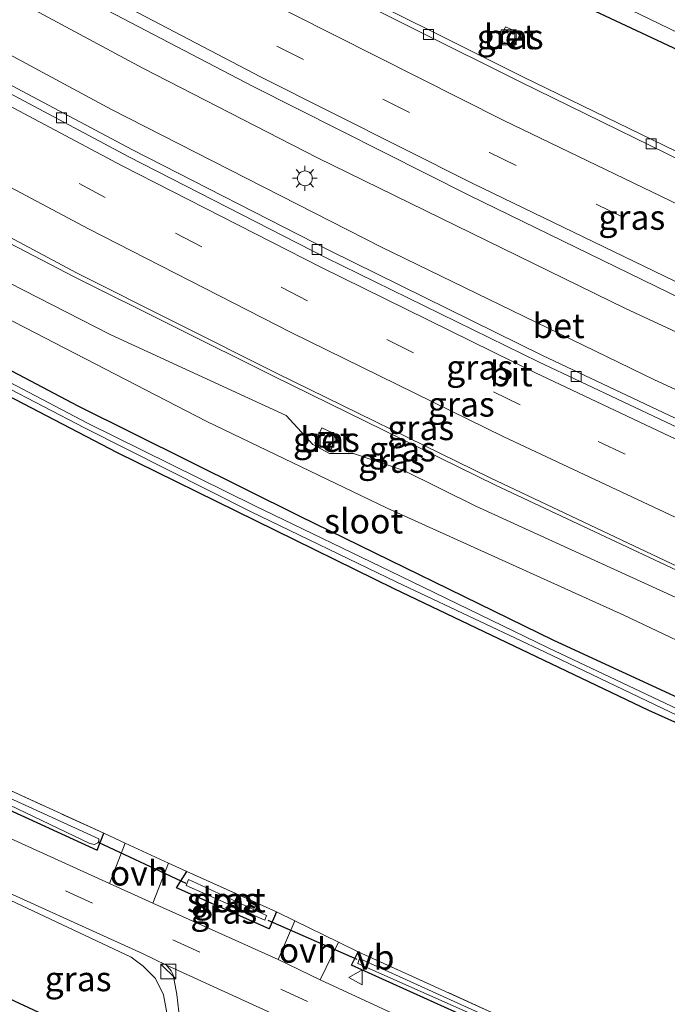
# Model space of a CAD drawing. Units: metres. Extents: x 119993 to 130003, y 394295 to 400001.
# Drawn here: x 127396 to 127462, y 394510 to 394610 of the extents above; entities that cross this region are included whole.
import ezdxf
from ezdxf.enums import TextEntityAlignment as Align

# ---------------------------------------------------------------- set-up
doc = ezdxf.new("R2010")
doc.units = ezdxf.units.M
doc.linetypes.add('IE-TERREINAFSCHEIDING', pattern=[10, 8, -2])
doc.linetypes.add('VW-3-9_STREEP', pattern=[12, 3, -9])
doc.layers.get('0').update_dxf_attribs({"lineweight": 25})
for name, color, linetype, lineweight in [('B-ME-BV-GELEIDECONSTRUCTIE-GELEIDERAIL-L-B1', 213, 'BV-GELEIDERAIL', 18), ('B-ME-GW-INSTEEKWATERGANG-L-B1', 10, 'Continuous', 25), ('B-ME-GW-KRUINLIJN-L-B1', 93, 'Continuous', 18), ('B-ME-GW-TEENLIJN-L-B1', 93, 'Continuous', 18), ('B-ME-IE-GRASLAND-GV-B6', 93, 'Continuous', 18), ('B-ME-IE-GRONDWERKLIJN-GROND_NIETINGERICHT-GV-B6', 253, 'Continuous', 18), ('B-ME-IE-INRICHTINGSELEMENT-S-B1', 253, 'Continuous', 18), ('B-ME-IE-MEUBILAIR_WEGMEUBILAIR-LICHTMAST-S-B1', 8, 'Continuous', 18), ('B-ME-IE-TERREINAFSCHEIDING-DOORGANG-L-B1', 8, 'IE-TERREINAFSCHEIDING-KUNSTMATIG-OPEN', 18), ('B-ME-IE-TERREINAFSCHEIDING-RASTERHEKWERK-L-B1', 8, 'IE-TERREINAFSCHEIDING', 18), ('B-ME-KG-KADASTRAAL-OPNAMEDTMGRENS-L-B1', 10, 'Continuous', 25), ('B-ME-KW-DUIKER-L-B1', 10, 'Continuous', 25), ('B-ME-OG-WATER-GV-B6', 153, 'Continuous', 18), ('B-ME-VH-VERH_SOORT-BETON-OVERIG-GV-B6', 8, 'IE-TERREINAFSCHEIDING-NATUURLIJK-HOUTWAL', 18), ('B-ME-VH-VERH_SOORT-BITUMEN-GV-B6', 8, 'IE-TERREINAFSCHEIDING-NATUURLIJK-HOUTWAL', 18), ('B-ME-VH-VERH_SOORT-HALF_VERHARDING-GV-B6', 8, 'IE-TERREINAFSCHEIDING-NATUURLIJK-HOUTWAL', 18), ('B-ME-VH-VERH_SOORT-ONVERHARD-GV-B6', 8, 'Continuous', 18), ('B-ME-VV-KOLK-S-B1', 8, 'Continuous', 18), ('B-ME-VW-MARKERING-39STREEP-015-L-B1', 255, 'VW-3-9_STREEP', 18), ('B-ME-VW-MARKERING-STREEP-015-L-B1', 7, 'Continuous', 18), ('B-ME-VW-MEUBILAIR_WEGMEUBILAIR-VERKEERSBORD-S-B1', 8, 'Continuous', 18)]:
    doc.layers.add(name, color=color, linetype=linetype, lineweight=lineweight)
doc.styles.add('NLCS-ISO', font='NLCS-ISO.TTF')
doc.linetypes.add('BV-GELEIDERAIL', pattern='A,10,-3,[108,NLCS.SHX,S=1,R=0,X=0,Y=0],-3', length=16)
doc.linetypes.add('IE-TERREINAFSCHEIDING-KUNSTMATIG-OPEN', pattern='A,7,-1.5,[67,NLCS.SHX,S=0.75,R=0,X=0,Y=0],-1.5', length=10)
doc.linetypes.add('IE-TERREINAFSCHEIDING-NATUURLIJK-HOUTWAL', pattern='A,7,-1.5,[67,NLCS.SHX,S=0.75,R=45,X=0,Y=0],-1.5,7,-1.5,[70,NLCS.SHX,S=0.75,R=0,X=0,Y=0],-1.5', length=20)

# ---------------------------------------------------------------- blocks, each defined once
blk = doc.blocks.new('kast')
blk.add_line((-0.75, -0.75), (0.75, 0.75))
blk.add_lwpolyline([(-0.75, 0.75), (0.75, 0.75), (0.75, -0.75), (-0.75, -0.75)], close=True)
blk = doc.blocks.new('put')
for p, q in [((0.75, 0.75), (-0.75, 0.75)), ((-0.75, 0.75), (-0.75, -0.75)), ((0.75, -0.75), (0.75, 0.75)), ((-0.75, -0.75), (0.75, -0.75))]:
    blk.add_line(p, q)
blk.add_lwpolyline([(-0.625, 0.625), (0.625, 0.625), (0.625, -0.625), (-0.625, -0.625)], close=True)
blk = doc.blocks.new('verkeersbord')
for p, q in [((0, 0.75), (-0.75, -0.625)), ((0.75, -0.625), (0, 0.75)), ((-0.75, -0.625), (0.75, -0.625))]:
    blk.add_line(p, q)
blk = doc.blocks.new('kolk')
blk.add_lwpolyline([(-0.5, -0.5), (0.5, -0.5), (0.5, 0.5), (-0.5, 0.5)], close=True)
blk = doc.blocks.new('lantaarnpaal')
for p, q in [((0, 0.75), (0, 1.25)), ((-0.75, 0), (-1.25, 0)), ((-0.884, 0.884), (-0.53, 0.53)), ((0.53, 0.53), (0.884, 0.884)), ((0.75, 0), (1.25, 0)), ((-0.53, -0.53), (-0.884, -0.884)), ((0, -0.75), (0, -1.25)), ((0.53, -0.53), (0.884, -0.884))]:
    blk.add_line(p, q)
blk.add_circle((0, 0), 0.75)

msp = doc.modelspace()

# ---------------------------------------------------------------- linework, layer by layer
at = {"layer": 'B-ME-BV-GELEIDECONSTRUCTIE-GELEIDERAIL-L-B1'}
for points in [[(127294.274, 394671.043, 15.73), (127314.74, 394658.049, 15.847), (127351.291, 394636.18, 15.96), (127383.851, 394617.924, 16.077), (127408.535, 394604.658, 16.12), (127426.205, 394595.582, 16.177), (127457.334, 394580.347, 16.23), (127489.983, 394565.196, 16.287), (127519.294, 394552.458, 16.317), (127550.129, 394539.779, 16.36), (127579.806, 394528.341, 16.437), (127614.879, 394515.811, 16.493), (127625.727, 394512.207, 16.498)], [(127290.081, 394667.4, 15.79), (127290.114, 394667.378, 15.79), (127327.468, 394644.194, 15.947), (127369.016, 394620.075, 16.067), (127405.367, 394600.455, 16.187), (127432.679, 394586.562, 16.19), (127460.267, 394573.132, 16.24), (127486.899, 394560.857, 16.313), (127515.001, 394548.5, 16.353), (127544.597, 394536.329, 16.443), (127574.537, 394524.815, 16.467), (127605.816, 394513.51, 16.52), (127622.102, 394507.991, 16.537)], [(127503.747, 394534.996, 16.143), (127491.456, 394540.713, 16.723), (127486.582, 394542.989, 16.887), (127464.742, 394552.837, 16.849), (127444.189, 394562.483, 16.779), (127421.771, 394573.486, 16.657), (127401.61, 394583.549, 16.644), (127390.869, 394589.111, 16.663)]]:
    msp.add_polyline3d(points, dxfattribs=at)
at = {"layer": 'B-ME-GW-INSTEEKWATERGANG-L-B1'}
for points in [[(127325.642, 394683.068, 14.093), (127347.964, 394669.323, 14.183), (127367.975, 394656.998, 14.283), (127395.857, 394641.364, 14.38), (127415.033, 394630.696, 14.43), (127427.468, 394624.537, 14.43), (127451.622, 394611.694, 14.63), (127481.59, 394597.635, 14.697), (127512.866, 394583.566, 14.653), (127553.183, 394566.845, 14.49), (127588.831, 394553.248, 14.367), (127631.582, 394538.158, 14.347), (127644.342, 394533.865, 14.372)], [(127268.858, 394648.962, 14.462), (127270.98, 394647.53, 14.473), (127309.953, 394622.526, 14.61), (127345.641, 394601.387, 14.6), (127382.651, 394580.694, 14.567), (127401.962, 394570.518, 14.4), (127424.402, 394559.346, 14.433), (127450.08, 394546.819, 14.483), (127470.888, 394537.19, 14.517), (127493.942, 394527.007, 14.573), (127515.449, 394517.829, 14.52), (127536.703, 394508.893, 14.497), (127555.979, 394501.307, 14.6), (127576.42, 394493.54, 14.427), (127594.512, 394486.506, 14.363), (127601.588, 394484.124, 14.352)], [(127266.842, 394647.21, 14.415), (127286.768, 394634.152, 14.44), (127328.285, 394608.47, 14.5), (127347.972, 394596.701, 14.488), (127348.852, 394596.175, 14.487), (127381.347, 394578.587, 14.177), (127405.957, 394565.8, 14.093), (127433.929, 394552.03, 14.36), (127459.686, 394539.725, 14.197), (127485.611, 394528.105, 14.38), (127514.032, 394515.984, 14.337), (127537.817, 394505.764, 14.323), (127561.147, 394496.743, 14.26), (127585.821, 394487.254, 14.193)], [(127257.896, 394594.642, 14.337), (127256.989, 394592.708, 14.373), (127290.387, 394577.451, 14.413), (127332.861, 394558.178, 14.36), (127357.853, 394546.616, 14.36), (127383.618, 394534.882, 14.417), (127403.921, 394525.586, 14.5), (127404.599, 394527.273, 14.503)], [(127422.067, 394519.33, 14.55), (127421.332, 394517.623, 14.61), (127411.948, 394521.754, 14.517), (127412.981, 394523.426, 14.483)], [(127571.673, 394449.32, 14.666), (127546.225, 394460.808, 14.683), (127516.007, 394474.568, 14.567), (127488.71, 394487.018, 14.483), (127458.914, 394500.743, 14.413), (127429.636, 394513.926, 14.483), (127430.319, 394515.305, 14.437)]]:
    msp.add_polyline3d(points, dxfattribs=at)
at = {"layer": 'B-ME-GW-KRUINLIJN-L-B1'}
msp.add_polyline3d([(127361.32, 394600.863, 15.433), (127390.649, 394585.166, 15.46), (127405.24, 394577.712, 15.673), (127423.03, 394569.531, 15.757), (127425.744, 394566.6, 15.81), (127427.424, 394565.699, 15.757), (127429.852, 394565.672, 15.797), (127434.922, 394563.971, 15.82), (127442.23, 394560.364, 15.81), (127462.358, 394551.16, 15.833)], dxfattribs=at)
at = {"layer": 'B-ME-GW-TEENLIJN-L-B1'}
msp.add_polyline3d([(127573.164, 394499.445, 14.613), (127561.38, 394503.924, 14.767), (127550.315, 394508.929, 14.707), (127540.088, 394513.081, 14.717), (127515.032, 394523.489, 14.757), (127489.846, 394533.364, 14.81), (127477.322, 394539.777, 14.697), (127457.183, 394549.327, 14.733), (127433.232, 394560.165, 14.703), (127415.004, 394568.916, 14.803), (127391.411, 394581.094, 14.677), (127368.316, 394593.588, 14.76)], dxfattribs=at)
at = {"layer": 'B-ME-IE-GRASLAND-GV-B6'}
for points in [[(127631.582, 394538.158, 14.347), (127588.831, 394553.248, 14.367), (127553.183, 394566.845, 14.49), (127512.866, 394583.566, 14.653), (127481.59, 394597.635, 14.697), (127451.622, 394611.694, 14.63), (127427.468, 394624.537, 14.43), (127415.033, 394630.696, 14.43), (127395.857, 394641.364, 14.38), (127367.975, 394656.998, 14.283), (127347.964, 394669.323, 14.183), (127325.642, 394683.068, 14.093), (127315.393, 394689.391, 14.349), (127316.045, 394689.958, 13.527)], [(127316.045, 394689.958, 13.527), (127333.511, 394679.097, 13.509), (127350.225, 394668.901, 13.499), (127368.126, 394658.356, 13.495), (127384.893, 394648.708, 13.488), (127400.367, 394640.22, 13.642), (127421.212, 394629.046, 13.533), (127436.629, 394621.077, 13.639), (127452.12, 394613.349, 13.785), (127471.453, 394603.967, 13.811), (127487.978, 394596.411, 13.804), (127505.587, 394588.484, 13.792), (127521.798, 394581.326, 13.824), (127541.364, 394572.999, 13.764), (127556.582, 394566.917, 13.701), (127572.879, 394560.332, 13.698), (127591.62, 394553.57, 13.637), (127611.484, 394546.516, 13.701)], [(127623.251, 394530.508, 15.363), (127600.748, 394538.367, 15.295), (127577.893, 394546.741, 15.342), (127555.764, 394555.391, 15.335), (127533.764, 394564.315, 15.285), (127512.202, 394573.519, 15.245), (127489.706, 394583.485, 15.236), (127468.401, 394593.361, 15.181), (127447.041, 394603.742, 15.049), (127425.712, 394614.412, 15.008), (127404.89, 394625.345, 14.944), (127383.853, 394636.741, 14.906), (127363.166, 394648.301, 14.88), (127342.702, 394660.384, 14.844), (127322.17, 394672.94, 14.715), (127307.221, 394682.292, 14.675), (127315.393, 394689.391, 14.349)], [(127315.393, 394689.391, 14.349), (127325.642, 394683.068, 14.093), (127347.964, 394669.323, 14.183), (127367.975, 394656.998, 14.283), (127395.857, 394641.364, 14.38), (127415.033, 394630.696, 14.43), (127427.468, 394624.537, 14.43), (127451.622, 394611.694, 14.63), (127481.59, 394597.635, 14.697), (127512.866, 394583.566, 14.653), (127553.183, 394566.845, 14.49), (127588.831, 394553.248, 14.367), (127631.582, 394538.158, 14.347)], [(127602.451, 394511.744, 15.866), (127580.084, 394519.87, 15.818), (127557.975, 394528.116, 15.745), (127536, 394536.879, 15.71), (127514.028, 394546.041, 15.738), (127492.149, 394555.591, 15.656), (127470.305, 394565.498, 15.631), (127448.964, 394575.585, 15.564), (127427.434, 394586.198, 15.458), (127407.486, 394596.378, 15.409), (127386.281, 394607.646, 15.327), (127365.719, 394618.875, 15.276), (127344.845, 394630.806, 15.215), (127324.371, 394643.036, 15.208), (127304.371, 394655.238, 15.18), (127288.04, 394665.627, 15.132), (127296.803, 394673.24, 15.198)], [(127296.803, 394673.24, 15.198), (127315.578, 394661.278, 15.272), (127335.966, 394649.013, 15.29), (127356.741, 394636.796, 15.319), (127377.48, 394625.232, 15.397), (127398.759, 394613.749, 15.406), (127419.753, 394602.776, 15.516), (127441.576, 394591.755, 15.579), (127463.068, 394581.273, 15.679), (127484.685, 394571.249, 15.734), (127506.549, 394561.476, 15.78), (127528.821, 394552.01, 15.78), (127551.028, 394542.96, 15.825), (127573.336, 394534.388, 15.827), (127595.776, 394525.935, 15.907), (127618.64, 394517.982, 15.849)], [(127277.521, 394656.488, 15.566), (127297.204, 394643.999, 15.582), (127317.692, 394631.328, 15.656), (127338.491, 394618.883, 15.698), (127359.001, 394607.091, 15.757), (127380.488, 394595.356, 15.818), (127401.835, 394583.965, 15.873), (127422.054, 394573.795, 15.908), (127443.67, 394563.218, 16.031), (127465.088, 394553.077, 16.06), (127487.09, 394543.239, 16.083), (127508.961, 394533.71, 16.135), (127530.943, 394524.608, 16.228), (127553.532, 394515.694, 16.235), (127575.875, 394507.257, 16.278), (127598.838, 394499.023, 16.283), (127610.667, 394494.688, 16.243)], [(127601.588, 394484.124, 14.352), (127594.512, 394486.506, 14.363), (127576.42, 394493.54, 14.427), (127555.979, 394501.307, 14.6), (127536.703, 394508.893, 14.497), (127515.449, 394517.829, 14.52), (127493.942, 394527.007, 14.573), (127470.888, 394537.19, 14.517), (127450.08, 394546.819, 14.483), (127424.402, 394559.346, 14.433), (127401.962, 394570.518, 14.4), (127382.651, 394580.694, 14.567), (127345.641, 394601.387, 14.6), (127309.953, 394622.526, 14.61), (127270.98, 394647.53, 14.473), (127268.858, 394648.962, 14.462), (127272.865, 394652.443, 14.589)], [(127600.88, 394483.301, 13.53), (127586.527, 394488.359, 13.568), (127574.196, 394493.005, 13.557), (127556.716, 394499.659, 13.774), (127540.148, 394506.204, 13.74), (127528.9, 394510.965, 13.743), (127514.739, 394517.104, 13.782), (127498.225, 394524.182, 13.804), (127480.612, 394531.932, 13.705), (127464.492, 394538.956, 13.655), (127449.532, 394546.027, 13.658), (127434.605, 394553.263, 13.674), (127419.795, 394560.411, 13.413), (127402.962, 394568.735, 13.464), (127386.421, 394577.425, 13.603), (127368.155, 394587.128, 13.691), (127350.598, 394597.165, 13.892), (127332.905, 394607.775, 13.837), (127316.983, 394617.125, 13.802), (127300.539, 394627.361, 13.701), (127284.283, 394637.86, 13.63), (127267.993, 394648.21, 13.651), (127268.858, 394648.962, 14.462)], [(127268.858, 394648.962, 14.462), (127270.98, 394647.53, 14.473), (127309.953, 394622.526, 14.61), (127345.641, 394601.387, 14.6), (127382.651, 394580.694, 14.567), (127401.962, 394570.518, 14.4), (127424.402, 394559.346, 14.433), (127450.08, 394546.819, 14.483), (127470.888, 394537.19, 14.517), (127493.942, 394527.007, 14.573), (127515.449, 394517.829, 14.52), (127536.703, 394508.893, 14.497), (127555.979, 394501.307, 14.6), (127576.42, 394493.54, 14.427), (127594.512, 394486.506, 14.363), (127601.588, 394484.124, 14.352)], [(127444.621, 394607.47, 14.924), (127446.035, 394606.813, 14.895), (127446.741, 394608.156, 14.896), (127445.23, 394608.829, 14.913), (127444.621, 394607.47, 14.924)], [(127330.329, 394561.616, 14.356), (127356.558, 394549.378, 14.353), (127373.075, 394541.693, 14.453), (127404.599, 394527.273, 14.503), (127403.921, 394525.586, 14.5), (127383.618, 394534.882, 14.417), (127357.853, 394546.616, 14.36), (127332.861, 394558.178, 14.36), (127290.387, 394577.451, 14.413), (127256.989, 394592.708, 14.373), (127257.896, 394594.642, 14.337), (127283.911, 394582.817, 14.353), (127324.542, 394564.316, 14.357), (127330.329, 394561.616, 14.356)], [(127516.413, 394527.072, 15.993), (127495.1, 394535.572, 15.85), (127491.298, 394535.631, 15.8), (127489.513, 394536.383, 15.745), (127489.146, 394536.595, 15.771), (127488.372, 394537.811, 15.818), (127487.821, 394538.349, 15.833), (127485.443, 394539.214, 15.896), (127484.785, 394539.141, 15.896), (127484.117, 394539.104, 15.955), (127476.291, 394542.473, 15.929), (127475.458, 394543.257, 15.961), (127475.126, 394543.589, 15.962), (127474.123, 394545.394, 15.957), (127473.494, 394545.985, 15.939), (127462.358, 394551.16, 15.833), (127442.23, 394560.364, 15.81), (127434.922, 394563.971, 15.82), (127429.852, 394565.672, 15.797), (127427.424, 394565.699, 15.757), (127425.744, 394566.6, 15.81), (127423.03, 394569.531, 15.757), (127405.24, 394577.712, 15.673), (127390.649, 394585.166, 15.46)], [(127390.649, 394585.166, 15.46), (127405.24, 394577.712, 15.673), (127423.03, 394569.531, 15.757), (127425.744, 394566.6, 15.81), (127427.424, 394565.699, 15.757), (127429.852, 394565.672, 15.797), (127434.922, 394563.971, 15.82), (127442.23, 394560.364, 15.81), (127462.358, 394551.16, 15.833), (127473.494, 394545.985, 15.939), (127474.123, 394545.394, 15.957), (127475.126, 394543.589, 15.962), (127475.458, 394543.257, 15.961), (127476.291, 394542.473, 15.929), (127484.117, 394539.104, 15.955), (127484.785, 394539.141, 15.896), (127485.443, 394539.214, 15.896), (127487.821, 394538.349, 15.833), (127488.372, 394537.811, 15.818), (127489.146, 394536.595, 15.771), (127489.513, 394536.383, 15.745), (127491.298, 394535.631, 15.8), (127495.1, 394535.572, 15.85), (127516.413, 394527.072, 15.993)], [(127604.431, 394487.432, 14.438), (127573.164, 394499.445, 14.613), (127561.38, 394503.924, 14.767), (127550.315, 394508.929, 14.707), (127540.088, 394513.081, 14.717), (127515.032, 394523.489, 14.757), (127489.846, 394533.364, 14.81), (127477.322, 394539.777, 14.697), (127457.183, 394549.327, 14.733), (127433.232, 394560.165, 14.703), (127415.004, 394568.916, 14.803), (127391.411, 394581.094, 14.677)], [(127391.411, 394581.094, 14.677), (127415.004, 394568.916, 14.803), (127433.232, 394560.165, 14.703), (127457.183, 394549.327, 14.733), (127477.322, 394539.777, 14.697), (127489.846, 394533.364, 14.81), (127515.032, 394523.489, 14.757), (127540.088, 394513.081, 14.717), (127550.315, 394508.929, 14.707), (127561.38, 394503.924, 14.767), (127573.164, 394499.445, 14.613), (127604.431, 394487.432, 14.438)], [(127537.817, 394505.764, 14.323), (127514.032, 394515.984, 14.337), (127485.611, 394528.105, 14.38), (127459.686, 394539.725, 14.197), (127433.929, 394552.03, 14.36), (127405.957, 394565.8, 14.093), (127381.347, 394578.587, 14.177)], [(127381.347, 394578.587, 14.177), (127405.957, 394565.8, 14.093), (127433.929, 394552.03, 14.36), (127459.686, 394539.725, 14.197), (127485.611, 394528.105, 14.38), (127514.032, 394515.984, 14.337), (127537.817, 394505.764, 14.323), (127561.147, 394496.743, 14.26), (127585.821, 394487.254, 14.193), (127599.896, 394482.156, 14.153), (127573.004, 394450.869, 14.706)], [(127386.043, 394576.899, 13.603), (127402.645, 394568.294, 13.464), (127419.422, 394559.812, 13.413), (127434.21, 394552.669, 13.674), (127449.222, 394545.594, 13.658), (127464.226, 394538.415, 13.655), (127480.473, 394531.252, 13.705), (127497.937, 394523.632, 13.804), (127514.354, 394516.584, 13.782), (127528.569, 394510.509, 13.743), (127539.911, 394505.68, 13.74)], [(127427.48, 394565.904, 15.851), (127428.28, 394567.497, 15.88), (127426.652, 394568.272, 15.876), (127425.922, 394566.729, 15.875), (127427.48, 394565.904, 15.851)], [(127573.004, 394450.869, 14.706), (127548.57, 394461.902, 14.67), (127517.322, 394476.175, 14.783), (127485.405, 394490.536, 14.523), (127455.332, 394503.936, 14.42), (127430.319, 394515.305, 14.437), (127428.324, 394516.278, 14.464), (127423.913, 394518.43, 14.525), (127422.067, 394519.33, 14.55), (127412.981, 394523.426, 14.483), (127411.154, 394524.265, 14.487), (127406.76, 394526.281, 14.498), (127404.599, 394527.273, 14.503), (127373.075, 394541.693, 14.453)], [(127383.618, 394534.882, 14.417), (127403.921, 394525.586, 14.5), (127404.599, 394527.273, 14.503), (127406.76, 394526.281, 14.498), (127405.176, 394522.201, 14.425), (127385.502, 394531.147, 14.447)], [(127385.362, 394534.77, 13.963), (127403.174, 394526.237, 13.954), (127403.666, 394526.152, 13.954), (127403.987, 394526.299, 13.954), (127404.096, 394526.454, 13.954), (127404.078, 394526.717, 13.95), (127395.037, 394530.86, 13.911)], [(127409.544, 394520.215, 14.46), (127411.154, 394524.265, 14.487), (127412.981, 394523.426, 14.483), (127411.948, 394521.754, 14.517), (127421.332, 394517.623, 14.61), (127422.067, 394519.33, 14.55), (127423.913, 394518.43, 14.525), (127422.217, 394514.509, 14.457), (127409.544, 394520.215, 14.46)], [(127412.981, 394523.426, 14.483), (127422.067, 394519.33, 14.55), (127421.332, 394517.623, 14.61), (127411.948, 394521.754, 14.517), (127412.981, 394523.426, 14.483)], [(127412.047, 394502.643, 14.783), (127410.91, 394509.508, 14.467), (127410.631, 394510.925, 14.467), (127409.828, 394512.596, 14.456), (127408.566, 394513.853, 14.458), (127407.356, 394514.759, 14.431), (127391.016, 394522.432, 14.411), (127391.328, 394522.905, 14.464), (127408.584, 394515.08, 14.474), (127410.926, 394513.939, 14.434), (127411.391, 394513.38, 14.432), (127411.61, 394512.968, 14.437), (127411.972, 394510.966, 14.518), (127412.981, 394502.208, 14.58), (127412.047, 394502.643, 14.783)], [(127412.932, 394522.01, 14.103), (127420.87, 394518.48, 14.093), (127421.05, 394518.979, 14.08), (127413.161, 394522.603, 14.057), (127412.932, 394522.01, 14.103)], [(127569.755, 394447.089, 14.76), (127549.224, 394456.523, 14.809), (127527.681, 394466.332, 14.731), (127505.587, 394476.333, 14.653), (127483.71, 394486.392, 14.601), (127461.847, 394496.371, 14.478), (127440.098, 394506.166, 14.454), (127426.486, 394512.458, 14.443), (127428.324, 394516.278, 14.464), (127430.319, 394515.305, 14.437), (127429.636, 394513.926, 14.483), (127458.914, 394500.743, 14.413), (127488.71, 394487.018, 14.483), (127516.007, 394474.568, 14.567), (127546.225, 394460.808, 14.683), (127571.673, 394449.32, 14.666), (127569.755, 394447.089, 14.76)], [(127458.914, 394500.743, 14.413), (127429.636, 394513.926, 14.483), (127430.319, 394515.305, 14.437), (127455.332, 394503.936, 14.42)], [(127451.38, 394505.124, 14.057), (127430.457, 394514.619, 14.063), (127430.286, 394514.108, 14.093), (127451.975, 394504.456, 14.077)]]:
    msp.add_polyline3d(points, dxfattribs=at)
at = {"layer": 'B-ME-IE-GRONDWERKLIJN-GROND_NIETINGERICHT-GV-B6'}
msp.add_polyline3d([(127364.429, 394524.812, 14.707), (127366.943, 394530.297, 14.686), (127389.616, 394520.011, 14.683), (127391.016, 394522.432, 14.411), (127407.356, 394514.759, 14.431), (127408.566, 394513.853, 14.458), (127409.828, 394512.596, 14.456), (127410.631, 394510.925, 14.467), (127410.91, 394509.508, 14.467), (127412.047, 394502.643, 14.783), (127364.429, 394524.812, 14.707)], dxfattribs=at)
at = {"layer": 'B-ME-IE-TERREINAFSCHEIDING-DOORGANG-L-B1'}
for p, q in [((127411.154, 394524.265, 14.487), (127406.76, 394526.281, 14.498)), ((127428.324, 394516.278, 14.464), (127423.913, 394518.43, 14.525))]:
    msp.add_line(p, q, dxfattribs=at)
at = {"layer": 'B-ME-IE-TERREINAFSCHEIDING-RASTERHEKWERK-L-B1'}
for p, q in [((127406.76, 394526.281, 14.498), (127404.599, 394527.273, 14.503)), ((127412.981, 394523.426, 14.483), (127411.154, 394524.265, 14.487)), ((127412.981, 394523.426, 14.483), (127422.067, 394519.33, 14.55)), ((127423.913, 394518.43, 14.525), (127422.067, 394519.33, 14.55)), ((127430.319, 394515.305, 14.437), (127428.324, 394516.278, 14.464))]:
    msp.add_line(p, q, dxfattribs=at)
for points in [[(127257.896, 394594.642, 14.337), (127283.911, 394582.817, 14.353), (127324.542, 394564.316, 14.357), (127330.329, 394561.616, 14.356), (127356.558, 394549.378, 14.353), (127373.075, 394541.693, 14.453), (127404.599, 394527.273, 14.503)], [(127430.319, 394515.305, 14.437), (127455.332, 394503.936, 14.42), (127485.405, 394490.536, 14.523), (127517.322, 394476.175, 14.783), (127548.57, 394461.902, 14.67), (127573.004, 394450.869, 14.706)]]:
    msp.add_polyline3d(points, dxfattribs=at)
at = {"layer": 'B-ME-KG-KADASTRAAL-OPNAMEDTMGRENS-L-B1'}
msp.add_polyline3d([(127201.237, 394590.214, 14.343), (127322.109, 394538.253, 14.513), (127324.758, 394537.114, 14.566), (127359.199, 394521.152, 14.667), (127363.521, 394525.234, 14.797), (127364.429, 394524.812, 14.707), (127412.047, 394502.643, 14.783), (127412.981, 394502.208, 14.58), (127417.482, 394500.113, 14.59), (127422.797, 394497.569, 14.335), (127556.895, 394432.127, 14.795)], dxfattribs=at)
at = {"layer": 'B-ME-KW-DUIKER-L-B1'}
for p, q in [((127412.941, 394522.207, 14.061), (127404.115, 394526.327, 14.054)), ((127430.204, 394514.515, 14.066), (127421.213, 394518.447, 14.063))]:
    msp.add_line(p, q, dxfattribs=at)
at = {"layer": 'B-ME-OG-WATER-GV-B6'}
for points in [[(127611.484, 394546.516, 13.701), (127591.62, 394553.57, 13.637), (127572.879, 394560.332, 13.698), (127556.582, 394566.917, 13.701), (127541.364, 394572.999, 13.764), (127521.798, 394581.326, 13.824), (127505.587, 394588.484, 13.792), (127487.978, 394596.411, 13.804), (127471.453, 394603.967, 13.811), (127452.12, 394613.349, 13.785), (127436.629, 394621.077, 13.639), (127421.212, 394629.046, 13.533), (127400.367, 394640.22, 13.642), (127384.893, 394648.708, 13.488), (127368.126, 394658.356, 13.495), (127350.225, 394668.901, 13.499), (127333.511, 394679.097, 13.509), (127316.045, 394689.958, 13.527), (127316.448, 394690.308, 13.527)], [(127386.421, 394577.425, 13.603), (127402.962, 394568.735, 13.464), (127419.795, 394560.411, 13.413), (127434.605, 394553.263, 13.674), (127449.532, 394546.027, 13.658), (127464.492, 394538.956, 13.655), (127480.612, 394531.932, 13.705), (127498.225, 394524.182, 13.804), (127514.739, 394517.104, 13.782), (127528.9, 394510.965, 13.743), (127540.148, 394506.204, 13.74)], [(127539.911, 394505.68, 13.74), (127528.569, 394510.509, 13.743), (127514.354, 394516.584, 13.782), (127497.937, 394523.632, 13.804), (127480.473, 394531.252, 13.705), (127464.226, 394538.415, 13.655), (127449.222, 394545.594, 13.658), (127434.21, 394552.669, 13.674), (127419.422, 394559.812, 13.413), (127402.645, 394568.294, 13.464), (127386.043, 394576.899, 13.603)], [(127403.987, 394526.299, 13.954), (127403.666, 394526.152, 13.954), (127403.174, 394526.237, 13.954), (127385.362, 394534.77, 13.963)], [(127395.037, 394530.86, 13.911), (127404.078, 394526.717, 13.95), (127404.096, 394526.454, 13.954), (127403.987, 394526.299, 13.954)], [(127420.87, 394518.48, 14.093), (127412.932, 394522.01, 14.103), (127413.161, 394522.603, 14.057), (127421.05, 394518.979, 14.08), (127420.87, 394518.48, 14.093)], [(127572.159, 394449.886, 14.183), (127556.95, 394456.845, 14.187), (127530.413, 394468.917, 14.18), (127504.225, 394480.669, 14.153), (127479.18, 394492.149, 14.147), (127451.975, 394504.456, 14.077), (127430.286, 394514.108, 14.093), (127430.457, 394514.619, 14.063), (127451.38, 394505.124, 14.057), (127468.189, 394497.467, 14.03), (127493.923, 394485.742, 14.123), (127521.101, 394473.415, 14.17), (127546.717, 394461.798, 14.18), (127570.809, 394450.797, 14.12), (127572.344, 394450.101, 14.125), (127572.159, 394449.886, 14.183)]]:
    msp.add_polyline3d(points, dxfattribs=at)
at = {"layer": 'B-ME-VH-VERH_SOORT-BETON-OVERIG-GV-B6'}
for points in [[(127622.98, 394529.82, 15.447), (127600.521, 394537.667, 15.398), (127577.649, 394546.084, 15.42), (127555.469, 394554.723, 15.38), (127533.501, 394563.605, 15.356), (127511.88, 394572.93, 15.3), (127489.449, 394582.908, 15.323), (127468.101, 394592.781, 15.236), (127446.773, 394603.216, 15.117), (127425.461, 394613.873, 15.061), (127404.579, 394624.815, 15), (127383.527, 394636.211, 14.95), (127362.853, 394647.801, 14.896), (127342.3, 394659.878, 14.858), (127321.916, 394672.21, 14.817), (127306.666, 394681.81, 14.757), (127307.221, 394682.292, 14.675)], [(127307.221, 394682.292, 14.675), (127322.17, 394672.94, 14.715), (127342.702, 394660.384, 14.844), (127363.166, 394648.301, 14.88), (127383.853, 394636.741, 14.906), (127404.89, 394625.345, 14.944), (127425.712, 394614.412, 15.008), (127447.041, 394603.742, 15.049), (127468.401, 394593.361, 15.181), (127489.706, 394583.485, 15.236), (127512.202, 394573.519, 15.245), (127533.764, 394564.315, 15.285), (127555.764, 394555.391, 15.335), (127577.893, 394546.741, 15.342), (127600.748, 394538.367, 15.295), (127623.251, 394530.508, 15.363)], [(127602.25, 394511.104, 15.889), (127579.854, 394519.243, 15.85), (127557.731, 394527.569, 15.75), (127535.759, 394536.178, 15.716), (127513.741, 394545.381, 15.738), (127491.892, 394554.809, 15.692), (127469.965, 394564.842, 15.679), (127448.564, 394574.955, 15.587), (127427.091, 394585.476, 15.503), (127407.128, 394595.669, 15.411), (127385.921, 394606.966, 15.337), (127365.286, 394618.191, 15.276), (127344.442, 394630.094, 15.203), (127324.036, 394642.321, 15.214), (127303.98, 394654.571, 15.205), (127287.368, 394665.043, 15.155), (127288.04, 394665.627, 15.132)], [(127288.04, 394665.627, 15.132), (127304.371, 394655.238, 15.18), (127324.371, 394643.036, 15.208), (127344.845, 394630.806, 15.215), (127365.719, 394618.875, 15.276), (127386.281, 394607.646, 15.327), (127407.486, 394596.378, 15.409), (127427.434, 394586.198, 15.458), (127448.964, 394575.585, 15.564), (127470.305, 394565.498, 15.631), (127492.149, 394555.591, 15.656), (127514.028, 394546.041, 15.738), (127536, 394536.879, 15.71), (127557.975, 394528.116, 15.745), (127580.084, 394519.87, 15.818), (127602.451, 394511.744, 15.866)], [(127446.741, 394608.156, 14.896), (127446.035, 394606.813, 14.895), (127444.621, 394607.47, 14.924), (127445.23, 394608.829, 14.913), (127446.741, 394608.156, 14.896)], [(127428.28, 394567.497, 15.88), (127427.48, 394565.904, 15.851), (127425.922, 394566.729, 15.875), (127426.652, 394568.272, 15.876), (127428.28, 394567.497, 15.88)]]:
    msp.add_polyline3d(points, dxfattribs=at)
at = {"layer": 'B-ME-VH-VERH_SOORT-BITUMEN-GV-B6'}
for points in [[(127618.64, 394517.982, 15.849), (127595.776, 394525.935, 15.907), (127573.336, 394534.388, 15.827), (127551.028, 394542.96, 15.825), (127528.821, 394552.01, 15.78), (127506.549, 394561.476, 15.78), (127484.685, 394571.249, 15.734), (127463.068, 394581.273, 15.679), (127441.576, 394591.755, 15.579), (127419.753, 394602.776, 15.516), (127398.759, 394613.749, 15.406), (127377.48, 394625.232, 15.397), (127356.741, 394636.796, 15.319), (127335.966, 394649.013, 15.29), (127315.578, 394661.278, 15.272), (127296.803, 394673.24, 15.198), (127297.808, 394674.113, 15.285), (127300.562, 394676.506, 15.182), (127303.451, 394679.016, 15.028), (127306.666, 394681.81, 14.757)], [(127306.666, 394681.81, 14.757), (127321.916, 394672.21, 14.817), (127342.3, 394659.878, 14.858), (127362.853, 394647.801, 14.896), (127383.527, 394636.211, 14.95), (127404.579, 394624.815, 15), (127425.461, 394613.873, 15.061), (127446.773, 394603.216, 15.117), (127468.101, 394592.781, 15.236), (127489.449, 394582.908, 15.323), (127511.88, 394572.93, 15.3), (127533.501, 394563.605, 15.356), (127555.469, 394554.723, 15.38), (127577.649, 394546.084, 15.42), (127600.521, 394537.667, 15.398), (127622.98, 394529.82, 15.447)], [(127610.667, 394494.688, 16.243), (127598.838, 394499.023, 16.283), (127575.875, 394507.257, 16.278), (127553.532, 394515.694, 16.235), (127530.943, 394524.608, 16.228), (127508.961, 394533.71, 16.135), (127487.09, 394543.239, 16.083), (127465.088, 394553.077, 16.06), (127443.67, 394563.218, 16.031), (127422.054, 394573.795, 15.908), (127401.835, 394583.965, 15.873), (127380.488, 394595.356, 15.818), (127359.001, 394607.091, 15.757), (127338.491, 394618.883, 15.698), (127317.692, 394631.328, 15.656), (127297.204, 394643.999, 15.582), (127277.521, 394656.488, 15.566), (127280.876, 394659.403, 15.613), (127283.733, 394661.886, 15.507), (127286.592, 394664.369, 15.343), (127287.368, 394665.043, 15.155)], [(127287.368, 394665.043, 15.155), (127303.98, 394654.571, 15.205), (127324.036, 394642.321, 15.214), (127344.442, 394630.094, 15.203), (127365.286, 394618.191, 15.276), (127385.921, 394606.966, 15.337), (127407.128, 394595.669, 15.411), (127427.091, 394585.476, 15.503), (127448.564, 394574.955, 15.587), (127469.965, 394564.842, 15.679), (127491.892, 394554.809, 15.692), (127513.741, 394545.381, 15.738), (127535.759, 394536.178, 15.716), (127557.731, 394527.569, 15.75), (127579.854, 394519.243, 15.85), (127602.25, 394511.104, 15.889)], [(127385.502, 394531.147, 14.447), (127405.176, 394522.201, 14.425), (127409.544, 394520.215, 14.46), (127422.217, 394514.509, 14.457), (127426.486, 394512.458, 14.443), (127440.098, 394506.166, 14.454)], [(127422.37, 394508.718, 14.45), (127410.926, 394513.939, 14.434), (127408.584, 394515.08, 14.474), (127391.328, 394522.905, 14.464)]]:
    msp.add_polyline3d(points, dxfattribs=at)
at = {"layer": 'B-ME-VH-VERH_SOORT-HALF_VERHARDING-GV-B6'}
msp.add_polyline3d([(127412.981, 394502.208, 14.58), (127411.972, 394510.966, 14.518), (127411.61, 394512.968, 14.437), (127411.391, 394513.38, 14.432), (127410.926, 394513.939, 14.434), (127422.37, 394508.718, 14.45), (127421.35, 394508.856, 14.417), (127420.174, 394508.697, 14.437), (127419.212, 394508.434, 14.455), (127418.402, 394507.762, 14.481), (127417.814, 394507.075, 14.491), (127417.407, 394506.119, 14.483), (127417.203, 394505.082, 14.479), (127417.482, 394500.113, 14.59), (127412.981, 394502.208, 14.58)], dxfattribs=at)
at = {"layer": 'B-ME-VH-VERH_SOORT-ONVERHARD-GV-B6'}
for points in [[(127405.176, 394522.201, 14.425), (127406.76, 394526.281, 14.498), (127411.154, 394524.265, 14.487), (127409.544, 394520.215, 14.46), (127405.176, 394522.201, 14.425)], [(127422.217, 394514.509, 14.457), (127423.913, 394518.43, 14.525), (127428.324, 394516.278, 14.464), (127426.486, 394512.458, 14.443), (127422.217, 394514.509, 14.457)]]:
    msp.add_polyline3d(points, dxfattribs=at)
at = {"layer": 'B-ME-VW-MARKERING-39STREEP-015-L-B1'}
for points in [[(127300.562, 394676.506, 15.182), (127318.008, 394665.417, 15.135), (127338.298, 394652.961, 15.212), (127359.066, 394640.861, 15.246), (127379.964, 394629.337, 15.255), (127400.918, 394617.972, 15.361), (127422.091, 394606.872, 15.432), (127443.579, 394596.116, 15.493), (127465.041, 394585.757, 15.575), (127486.697, 394575.572, 15.635), (127508.509, 394565.818, 15.663), (127530.569, 394556.442, 15.689), (127552.71, 394547.505, 15.719), (127574.943, 394538.847, 15.726), (127597.519, 394530.455, 15.719), (127619.901, 394522.647, 15.738), (127631.387, 394518.792, 15.745)], [(127616.346, 394501.294, 16.094), (127600.614, 394506.7, 16.139), (127578.146, 394514.79, 16.126), (127555.873, 394523.18, 16.08), (127533.688, 394531.988, 16.069), (127511.727, 394541.113, 16.003), (127489.883, 394550.563, 15.945), (127468.155, 394560.493, 15.875), (127446.695, 394570.602, 15.835), (127425.193, 394581.121, 15.752), (127404.742, 394591.577, 15.705), (127383.658, 394602.793, 15.642), (127362.829, 394614.27, 15.596), (127342.221, 394626.078, 15.434), (127321.68, 394638.201, 15.478), (127301.405, 394650.643, 15.453), (127283.733, 394661.886, 15.507)], [(127568.08, 394445.14, 14.808), (127545.396, 394455.471, 14.831), (127534.2, 394460.561, 14.818), (127512.644, 394470.45, 14.743), (127490.71, 394480.365, 14.653), (127468.953, 394490.307, 14.55), (127446.944, 394500.342, 14.499), (127425.209, 394510.278, 14.499), (127403.444, 394520.212, 14.523), (127381.533, 394530.122, 14.465), (127359.707, 394540.082, 14.604), (127337.833, 394550.097, 14.57), (127315.979, 394560.04, 14.644), (127294.03, 394570.079, 14.63), (127275.171, 394578.63, 14.582), (127253.387, 394588.637, 14.57), (127231.423, 394598.564, 14.542), (127217.981, 394604.761, 14.595)]]:
    msp.add_polyline3d(points, dxfattribs=at)
at = {"layer": 'B-ME-VW-MARKERING-STREEP-015-L-B1'}
for points in [[(127633.883, 394521.697, 15.566), (127621.004, 394526.061, 15.672), (127598.4, 394533.98, 15.628), (127576.151, 394542.225, 15.646), (127553.86, 394550.863, 15.618), (127531.787, 394559.797, 15.594), (127509.676, 394569.164, 15.535), (127488.013, 394578.898, 15.465), (127466.584, 394588.979, 15.409), (127445.039, 394599.37, 15.295), (127423.584, 394610.179, 15.24), (127402.695, 394621.114, 15.183), (127381.24, 394632.697, 15.165), (127360.746, 394644.129, 15.12), (127340.259, 394655.998, 15.108), (127319.952, 394668.496, 15.01), (127303.451, 394679.016, 15.028)], [(127297.808, 394674.113, 15.285), (127316.064, 394662.396, 15.274), (127336.617, 394649.861, 15.296), (127357.375, 394637.798, 15.402), (127378.33, 394626.197, 15.458), (127399.366, 394614.815, 15.469), (127420.445, 394603.782, 15.504), (127441.921, 394592.996, 15.589), (127463.31, 394582.632, 15.701), (127484.773, 394572.575, 15.773), (127506.876, 394562.664, 15.814), (127529.241, 394553.13, 15.814), (127551.212, 394544.3, 15.859), (127573.604, 394535.571, 15.866), (127596.214, 394527.218, 15.919), (127619.008, 394519.216, 15.89), (127628.873, 394515.868, 15.83)], [(127618.849, 394504.206, 15.95), (127601.775, 394510.139, 16.007), (127579.537, 394518.097, 15.922), (127557.187, 394526.525, 15.901), (127535.201, 394535.244, 15.9), (127513.163, 394544.409, 15.858), (127491.53, 394553.785, 15.788), (127469.845, 394563.635, 15.71), (127448.252, 394573.846, 15.663), (127426.526, 394584.534, 15.597), (127406.457, 394594.779, 15.556), (127385.518, 394605.91, 15.459), (127364.636, 394617.405, 15.433), (127344.069, 394629.15, 15.351), (127323.5, 394641.367, 15.313), (127303.462, 394653.684, 15.289), (127286.592, 394664.369, 15.343)], [(127280.876, 394659.403, 15.613), (127299.614, 394647.563, 15.552), (127319.87, 394635.068, 15.611), (127340.431, 394622.858, 15.656), (127361.057, 394611.118, 15.715), (127381.985, 394599.581, 15.751), (127403.059, 394588.415, 15.783), (127423.55, 394577.925, 15.877), (127445.033, 394567.354, 15.965), (127466.694, 394557.207, 16.019), (127488.515, 394547.225, 16.09), (127510.308, 394537.749, 16.094), (127532.436, 394528.561, 16.112), (127554.603, 394519.781, 16.154), (127576.88, 394511.347, 16.236), (127599.502, 394503.26, 16.213), (127613.799, 394498.33, 16.139)]]:
    msp.add_polyline3d(points, dxfattribs=at)

# ---------------------------------------------------------------- block references
at = {"layer": 'B-ME-IE-INRICHTINGSELEMENT-S-B1', "rotation": 90}
for name, p in [('put', (127445.536, 394607.774, 14.983)), ('put', (127427.094, 394567.065, 15.843)), ('kast', (127411.125, 394513.309, 14.502))]:
    msp.add_blockref(name, p, dxfattribs=at)
at = {"layer": 'B-ME-IE-MEUBILAIR_WEGMEUBILAIR-LICHTMAST-S-B1', "rotation": 90}
msp.add_blockref('lantaarnpaal', (127424.929, 394593.508, 15.653), dxfattribs=at)
at = {"layer": 'B-ME-VV-KOLK-S-B1', "rotation": 90}
for p in [(127437.434, 394608.051, 14.97), (127400.317, 394599.625, 15.38), (127459.95, 394596.994, 15.017), (127426.157, 394586.3, 15.493), (127452.366, 394573.466, 15.53)]:
    msp.add_blockref('kolk', p, dxfattribs=at)
at = {"layer": 'B-ME-VW-MEUBILAIR_WEGMEUBILAIR-VERKEERSBORD-S-B1', "rotation": 90}
msp.add_blockref('verkeersbord', (127430.108, 394512.711, 14.561), dxfattribs=at)

# ---------------------------------------------------------------- texts
at = {"layer": 'B-ME-IE-GRASLAND-GV-B6', "ltscale": 0.2, "style": 'NLCS-ISO'}
for p in [(127445.681, 394607.821), (127457.988, 394589.5555), (127442.5995, 394574.398), (127440.744, 394570.662), (127436.6445, 394568.2835), (127427.101, 394567.088), (127434.7905, 394566.1315), (127433.6805, 394564.98), (127416.991, 394520.5415), (127417.0075, 394520.5245), (127416.7285, 394519.387), (127401.9985, 394512.5565)]:
    msp.add_text('gras', height=2.5, dxfattribs=at).set_placement(p, align=Align.MIDDLE_CENTER)
at = {"layer": 'B-ME-OG-WATER-GV-B6', "ltscale": 0.2, "style": 'NLCS-ISO'}
for p in [(127430.87716, 394558.84918), (127416.98076, 394520.52806)]:
    msp.add_text('sloot', height=2.5, dxfattribs=at).set_placement(p, align=Align.MIDDLE_CENTER)
at = {"layer": 'B-ME-VH-VERH_SOORT-BETON-OVERIG-GV-B6', "ltscale": 0.2, "style": 'NLCS-ISO'}
for p in [(127445.66506, 394607.82581), (127450.58115, 394578.60222), (127427.09421, 394567.10067)]:
    msp.add_text('bet', height=2.5, dxfattribs=at).set_placement(p, align=Align.MIDDLE_CENTER)
at = {"layer": 'B-ME-VH-VERH_SOORT-BITUMEN-GV-B6', "ltscale": 0.2, "style": 'NLCS-ISO'}
msp.add_text('bit', height=2.5, dxfattribs=at).set_placement((127445.79612, 394573.72317), align=Align.MIDDLE_CENTER)
at = {"layer": 'B-ME-VH-VERH_SOORT-ONVERHARD-GV-B6', "ltscale": 0.2, "style": 'NLCS-ISO'}
for p in [(127408.15787, 394523.2455), (127425.23943, 394515.43897)]:
    msp.add_text('ovh', height=2.5, dxfattribs=at).set_placement(p, align=Align.MIDDLE_CENTER)
at = {"layer": 'B-ME-VW-MEUBILAIR_WEGMEUBILAIR-VERKEERSBORD-S-B1', "ltscale": 0.2, "style": 'NLCS-ISO'}
msp.add_text('vb', height=2.5, dxfattribs=at).set_placement((127430.108, 394512.711, 14.561), align=Align.BOTTOM_LEFT)

doc.saveas('drawing.dxf')
